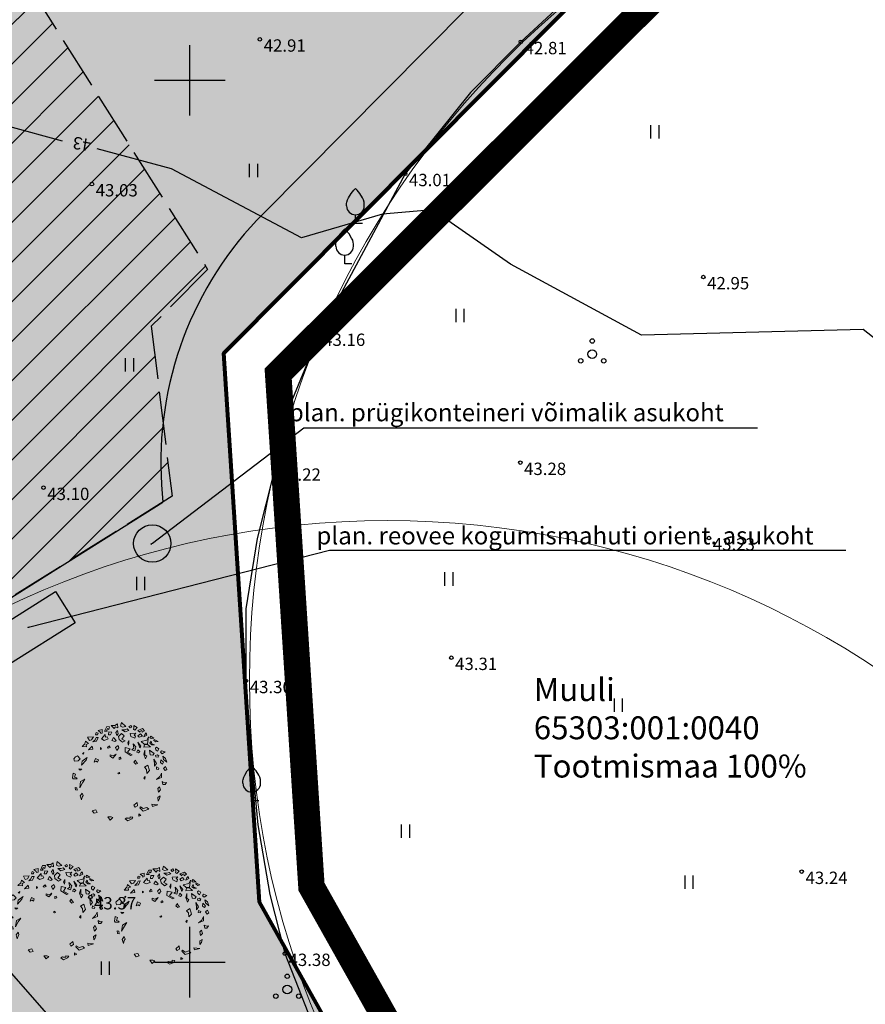
# Model space of a CAD drawing. Units: metres. Extents: x 550167 to 553773, y 6574194 to 6579420.
# Drawn here: x 553140 to 553188, y 6575698 to 6575753 of the extents above; entities that cross this region are included whole.
import ezdxf
from ezdxf import colors
from ezdxf.entities.mleader import LeaderData, LeaderLine
from ezdxf.enums import TextEntityAlignment as Align
from ezdxf.math import Vec2, Vec3

# ---------------------------------------------------------------- set-up
doc = ezdxf.new("R2010")
doc.units = ezdxf.units.M
doc.header["$LTSCALE"] = 0.5
for name, pattern in [('ACAD_ISO02W100', [15, 12, -3]), ('ACAD_ISO04W100', [30, 24, -3, 0, -3]), ('ISOPOHI', [0.2, 0.1, 0.1])]:
    doc.linetypes.add(name, pattern=pattern)
doc.layers.get('0').update_dxf_attribs({"color": 6, "plot": 0})
for name, color, linetype in [('0_hatch', 31, 'Continuous'), ('0_LEGEND PJ', 7, 'Continuous'), ('0_LEGEND TV', 7, 'Continuous'), ('0_planeeringuala piir', 210, 'ACAD_ISO04W100'), ('Topo_aed', 252, 'Continuous'), ('Topo_haljastus', 74, 'Continuous'), ('Topo_horisontaal', 252, 'Continuous'), ('Topo_katastritunnus', 36, 'Continuous'), ('Topo_kõrgus', 252, 'Continuous'), ('Topo_puu', 86, 'Continuous'), ('Topo_võrk', 7, 'Continuous'), ('TV_P vtrass', 5, 'Continuous')]:
    doc.layers.add(name, color=color, linetype=linetype)
for name, color, linetype, lineweight in [('0_kitsendus', 190, 'Continuous', 30), ('P_hoonestusala', 190, 'ACAD_ISO02W100', 30), ('P_krunt', 1, 'Continuous', 80), ('P_puu', 86, 'Continuous', 13), ('P_tee', 7, 'Continuous', 30), ('Topo_piir', 36, 'Continuous', 30)]:
    doc.layers.add(name, color=color, linetype=linetype, lineweight=lineweight)
doc.styles.add('ATTR', font='romans.shx', dxfattribs={"width": 0.8, "height": 0.470416})
doc.styles.add('italic', font='italic.shx')
doc.styles.add('romans', font='romans.shx')
doc.styles.add('Style-Tahoma', font='tahoma.ttf')
doc.linetypes.add('PR_VEETORU_ÜHISV', pattern='A,4500,-166.666667,["V1",Standard,S=1000,R=0,X=0,Y=-500],-1833.333333', length=6500)
doc.linetypes.add('VO_AED', pattern='A,2.5,[135,mkm,S=0.6,R=0,X=0,Y=0],5,[135,mkm,S=0.6,R=180,X=0,Y=0],2.5', length=10)

# ---------------------------------------------------------------- blocks, each defined once
blk = doc.blocks.new('Deciduous Tree 1 PV')
for points in [[(-10.286347, 57.002498), (-6.636353, 53.173978), (-4.977264, 55.300948), (-2.322731, 54.024758), (-2.654549, 58.704078), (-5.640907, 57.002498)], [(2.096443, 60.253408), (0.995445, 56.151728), (3.318161, 54.875548), (7.299967, 55.726328)], [(-27.902623, 48.490098), (-28.642653, 45.945318), (-26.266303, 45.915268), (-25.694743, 47.690008)], [(-22.482173, 47.292998), (-22.915303, 48.664658), (-25.556323, 50.836408), (-20.701343, 52.081818), (-20.707443, 47.864548)], [(-17.825703, 50.144688), (-15.340965, 55.637398), (-11.893769, 55.475018), (-12.802246, 52.160138), (-14.540878, 53.429518), (-15.347061, 51.420148), (-14.679306, 50.283108)], [(-12.70607, 49.248398), (-13.313744, 45.632738), (-10.937401, 45.602688), (-9.258873, 49.086028)], [(-2.654549, 51.047028), (-4.645447, 48.494678), (-3.318176, 45.091538), (-1.990913, 46.793108)], [(2.322716, 47.218508), (-1.327278, 43.815368), (-0.66365, 40.412228), (3.318161, 37.009098), (6.636337, 38.710668), (2.654526, 40.837618), (5.309077, 44.666158)], [(2.654526, 51.897798), (6.304517, 49.345458), (10.949967, 51.047028), (8.959067, 52.748598), (6.304517, 51.897798)], [(13.272677, 57.002498), (10.949967, 55.726328), (12.609047, 54.024758), (14.268137, 54.875548)], [(19.245397, 47.643888), (12.277227, 47.218508), (13.272677, 43.815368), (17.918117, 41.688418), (18.913577, 44.240768), (17.254487, 45.516938)], [(16.259037, 52.323198), (16.922667, 53.599378), (16.590857, 57.002498), (20.904477, 54.450148), (17.918117, 51.472418)], [(21.568117, 51.047028), (27.209017, 53.173978), (29.531737, 50.621628), (26.545377, 48.920058), (26.213557, 51.047028), (24.222657, 50.196248), (23.890837, 48.920058)], [(24.554477, 46.793108), (21.568117, 44.666158), (23.227197, 42.964588), (26.877177, 44.240768)], [(31.522627, 48.069288), (29.863537, 46.367708), (28.536287, 43.389968), (32.186277, 45.516938)], [(-44.561383, 31.831348), (-39.273253, 31.705098), (-39.604093, 34.382268), (-36.824663, 35.356908), (-40.368063, 38.431048), (-41.276543, 35.116178)], [(-38.104163, 42.886048), (-35.982343, 39.207198), (-33.437553, 39.947208), (-31.223573, 43.364378)], [(-31.801213, 37.372358), (-27.415503, 38.148518), (-25.333863, 42.636518), (-27.944843, 42.431948), (-29.220293, 39.953298)], [(-17.061733, 46.095918), (-21.688173, 40.867878), (-18.577893, 39.165388), (-13.789101, 40.946228), (-14.889992, 43.454908), (-16.965533, 43.184148)], [(-7.299988, 42.539188), (-9.290886, 39.136068), (-5.640907, 37.859878), (-3.981812, 39.136068)], [(10.949967, 39.136068), (9.622697, 36.158308), (10.618147, 33.605958), (10.949967, 36.158308)], [(15.927217, 35.307528), (16.922667, 29.777438), (14.268137, 28.075868), (17.918117, 26.799688), (19.245397, 31.479008)], [(23.890837, 30.202838), (21.568117, 37.009098), (25.218107, 32.329788)], [(25.549927, 37.859878), (32.186277, 39.561448), (34.177167, 43.389968), (33.181717, 35.307528), (29.199917, 34.882128)], [(36.831707, 44.240768), (35.836257, 42.539188), (37.163527, 41.263018), (40.481707, 41.688418)], [(37.495347, 38.285278), (35.836257, 35.732928), (38.158977, 34.031358), (41.477157, 34.031358), (38.158977, 35.307528)], [(40.813507, 40.412228), (40.481707, 39.136068), (42.804427, 37.434478), (45.458957, 37.859878)], [(-42.472623, 24.672728), (-44.131713, 23.396548), (-42.804433, 22.971158)], [(-32.518103, 32.329788), (-36.831723, 28.075868), (-31.854473, 28.926648)], [(-22.563583, 30.628218), (-22.563583, 28.501248), (-21.568133, 29.352038)], [(-12.277245, 32.755178), (-14.599968, 30.628218), (-13.604515, 29.777438), (-11.2818, 30.628218)], [(-1.990913, 33.180578), (-4.977264, 30.628218), (-3.318176, 27.225088), (-0.99546, 30.202838)], [(6.636337, 30.628218), (6.304517, 25.523518), (13.272677, 21.269598), (14.931767, 22.120378), (9.290877, 25.098128), (12.277227, 29.352038)], [(21.568117, 28.075868), (20.240847, 25.098128), (22.231747, 24.247348), (23.890837, 25.948898)], [(29.531737, 34.031358), (28.536287, 31.053608), (36.499887, 31.479008), (33.181717, 34.456738)], [(29.863537, 27.650488), (28.536287, 22.971158), (30.527177, 17.441068), (32.186277, 20.418808), (29.863537, 22.120378)], [(35.504437, 27.650488), (36.168077, 22.120378), (39.154437, 21.694998), (40.813507, 23.821948)], [(44.795317, 26.374298), (42.804427, 28.075868), (42.472607, 29.777438), (43.799877, 31.053608), (46.454417, 29.352038)], [(49.772577, 26.799688), (48.445307, 25.098128), (50.436227, 23.396548), (53.754397, 25.523518)], [(-52.427143, 19.568028), (-50.104423, 20.844198), (-46.786243, 17.441068), (-49.108973, 14.888718), (-53.754413, 14.463338), (-54.418043, 17.441068)], [(-45.127153, 9.784018), (-44.463523, 14.463338), (-38.490813, 18.717258), (-39.818083, 15.739508)], [(-30.195383, 13.187148), (-28.536293, 17.866458), (-25.218123, 16.164898), (-26.213573, 13.187148), (-27.872663, 14.463338)], [(-5.640907, 20.844198), (-7.963623, 18.291858), (-11.2818, 20.418808), (-11.2818, 22.120378), (-7.963623, 20.844198), (-4.313629, 22.971158)], [(-0.66365, 18.717258), (0.663628, 19.142638), (1.659081, 17.441068), (-0.66365, 16.590288)], [(18.581767, 15.739508), (16.922667, 13.187148), (19.245397, 11.060198), (21.236297, 11.910978), (19.577217, 13.612548)], [(40.481707, 17.015668), (43.799877, 11.910978), (41.477157, 8.507848), (41.145337, 11.910978)], [(46.454417, 20.844198), (44.463497, 22.120378), (42.472607, 21.269598), (42.804427, 19.568028), (45.458957, 19.142638)], [(48.777127, 16.164898), (48.445307, 12.761768), (50.768037, 11.060198), (52.095307, 13.187148)], [(51.099847, 20.418808), (52.095307, 16.590288), (56.077117, 13.187148), (54.418027, 17.866458)], [(-52.427143, -0.850769), (-55.081683, 0.4254), (-56.077133, -5.104706), (-55.081683, -6.380875), (-50.436243, -6.380875), (-51.099873, -5.104706), (-53.754413, -4.253914)], [(-48.445333, 5.530108), (-46.786243, 3.828518), (-44.795343, 5.104708)], [(-0.66365, 1.276169), (-2.322731, 0.4254), (-1.327278, -0.425384), (0, 0)], [(29.531737, 7.231658), (31.854457, 4.679318), (32.186277, 0), (35.504437, 3.403137), (33.513537, 9.784018)], [(46.454417, 6.380878), (46.122607, 4.679318), (43.468057, 5.104708), (43.799877, 7.657058)], [(49.440767, 0.4254), (49.772577, -4.679306), (43.799877, -7.231651), (47.449857, -3.828529)], [(52.095307, 5.955488), (54.086217, 3.403137), (55.745307, 4.679318), (54.418027, 8.082458)], [(-47.449883, -17.015672), (-46.454433, -9.784004), (-41.145353, -6.806266), (-44.131713, -11.06018)], [(30.195357, -3.828529), (28.536287, -5.53009), (29.863537, -6.806266)], [(50.436227, -9.784004), (51.099847, -13.187141), (53.754397, -13.187141), (55.413487, -10.634796), (53.090757, -11.06018)], [(-50.768053, -17.015672), (-50.436243, -19.993412), (-52.427143, -19.568022), (-52.758963, -16.590282)], [(47.118057, -15.739494), (45.127137, -17.866462), (46.122607, -22.120372), (48.445307, -19.568022)], [(-45.458983, -31.478992), (-46.786243, -26.799672), (-44.463523, -23.396552), (-43.468073, -26.374292), (-44.463523, -28.075852)], [(20.572657, -34.456732), (16.922667, -37.859872), (18.249947, -39.986832), (21.236297, -38.285262)], [(48.113497, -26.799672), (45.127137, -28.501252), (45.458957, -32.755162), (47.118057, -30.202822)], [(-28.204473, -43.389972), (-32.518103, -44.240752), (-30.195383, -47.218492), (-26.545393, -46.367702)], [(24.554477, -39.561442), (23.890837, -40.837612), (27.872647, -44.666142), (34.508987, -42.539172), (32.186277, -40.412222), (27.872647, -41.688402)], [(38.158977, -36.583692), (38.822617, -39.136042), (45.127137, -37.434482)], [(-11.2818, -55.300932), (-13.936333, -51.472412), (-10.286347, -51.472412), (-7.963623, -52.323192)], [(9.622697, -56.151712), (6.304517, -54.024762), (8.295417, -52.748592), (8.959067, -53.173982), (12.277227, -53.173982), (12.277227, -51.472412), (15.595407, -51.897802), (14.268137, -54.024762)], [(22.563567, -50.621622), (25.218107, -49.770842), (22.563567, -48.069272)]]:
    blk.add_lwpolyline(points, close=True)
at = {"style": 'ATTR', "width": 0.8, "flags": 9}
blk.add_attdef('ESTCODE', (0, 0), '', height=0.000291, dxfattribs=at)
blk = doc.blocks.new('VKORIS')
at = {"color": 0, "linetype": 'Continuous'}
for p, q in [((0, -4), (0, 4)), ((-4, 0), (4, 0))]:
    blk.add_line(p, q, dxfattribs=at)
blk = doc.blocks.new('pqqsas')
at = {"color": 0, "linetype": 'Continuous'}
for centre, radius in [((0, 1.5), 0.25), ((0, 0), 0.5), ((-1.3, -0.75), 0.25), ((1.3, -0.75), 0.25)]:
    blk.add_circle(centre, radius, dxfattribs=at)
blk = doc.blocks.new('vilja1')
at = {"color": 0, "linetype": 'Continuous'}
for p, q in [((0, 0), (0, 1)), ((0.8, 0), (0, 0))]:
    blk.add_line(p, q, dxfattribs=at)
at = {"color": 0, "linetype": 'Continuous', "flags": 128}
for points in [[(-1, 2), (-1, 2.3), (-0.98, 2.43), (-0.91, 2.69), (-0.79, 2.93), (-0.5, 3.4), (-0.18, 3.81), (0, 4)], [(1, 2), (1, 2.3), (0.98, 2.43), (0.91, 2.69), (0.79, 2.93), (0.5, 3.4), (0.18, 3.81), (0, 4)]]:
    blk.add_lwpolyline(points, dxfattribs=at)
at = {"color": 0, "linetype": 'Continuous'}
blk.add_arc((0, 2), 1, 180, 0, dxfattribs=at)
blk = doc.blocks.new('HEIN')
at = {"color": 0, "linetype": 'Continuous'}
for p, q in [((-0.46, 0.76), (-0.46, -0.76)), ((0.46, 0.76), (0.46, -0.76))]:
    blk.add_line(p, q, dxfattribs=at)
blk = doc.blocks.new('_Dot')
at = {"color": 0, "linetype": 'ByBlock', "lineweight": -2}
blk.add_line((-0.5, 0), (-1, 0), dxfattribs=at)
at = {"color": 0, "linetype": 'ByBlock', "const_width": 0.5}
blk.add_lwpolyline([(-0.25, 0, 1), (0.25, 0, 1)], format="xyb", close=True, dxfattribs=at)

msp = doc.modelspace()

# ---------------------------------------------------------------- hatches: boundary and pattern name
at = {"layer": '0_hatch'}
h = msp.add_hatch(color=253, dxfattribs=at)
h.dxf.hatch_style = 1
h.paths.add_polyline_path([(553137.492, 6575719.175), (553118.204, 6575707.017), (553117.138, 6575708.709), (553090.155, 6575751.515), (553107.751, 6575762.606), (553129.401, 6575728.26), (553131.093, 6575729.327)], flags=16)
h.paths.add_polyline_path([(553043.614, 6575756.388), (553043.16, 6575755.207), (553040.242, 6575753.131), (553037.226, 6575752.069), (553036.237, 6575752.662), (553034.407, 6575754.738), (553034.21, 6575755.405), (553038.338, 6575761.524), (553039.142, 6575762.127), (553039.853, 6575762.111)], flags=16)
h.paths.add_polyline_path([(553037.143, 6575755.817), (553039.027, 6575755.817), (553039.027, 6575756.867), (553037.143, 6575756.867)], flags=8)
edge = h.paths.add_edge_path()
edge.add_line((553101.635, 6575786.615), (553073.301, 6575768.755))
edge.add_line((553073.301, 6575768.755), (553113.919, 6575704.316))
edge.add_line((553113.919, 6575704.316), (553118.204, 6575707.017))
edge.add_line((553118.204, 6575707.017), (553148.459, 6575726.088))
edge.add_line((553148.459, 6575726.088), (553148.395, 6575727.067))
edge.add_arc((553168.353, 6575728.362), 20, 135.2018, 183.7139, ccw=False)
edge.add_line((553154.162, 6575742.454), (553165.732, 6575754.107))
edge.add_line((553165.732, 6575754.107), (553165.268, 6575754.759))
edge.add_arc((553177.495, 6575763.449), 15, 125.4056, 215.4045, ccw=False)
edge.add_line((553168.804, 6575775.675), (553172.28, 6575770.785))
edge.add_line((553172.28, 6575770.785), (553200.89, 6575791.119))
edge.add_line((553200.89, 6575791.119), (553197.413, 6575796.01))
edge.add_line((553197.413, 6575796.01), (553200.68, 6575798.332))
edge.add_line((553200.68, 6575798.332), (553203.035, 6575799.954))
edge.add_arc((553220.047, 6575775.244), 30, 112.1908, 124.5463, ccw=False)
edge.add_arc((553214.347, 6575789.118), 15, 111.0315, 112.0463, ccw=False)
edge.add_line((553208.964, 6575803.119), (553205.485, 6575808.468))
edge.add_line((553205.485, 6575808.468), (553204.355, 6575809.315))
edge.add_arc((553171.759, 6575840.339), 45, 304.5463, 316.4151, ccw=False)
edge.add_line((553197.278, 6575803.274), (553165.328, 6575780.566))
edge.add_arc((553156.638, 6575792.792), 15, 215.4045, 305.4037, ccw=False)
edge.add_line((553144.412, 6575784.102), (553138.772, 6575792.036))
edge.add_line((553138.772, 6575792.036), (553101.635, 6575786.615))
at = {"layer": '0_hatch', "true_color": 0xedffb8}
h = msp.add_hatch(color=254, dxfattribs=at)
h.dxf.hatch_style = 1
h.paths.add_polyline_path([(553217.562, 6575789.898), (553217.364, 6575789.779), (553214.951, 6575790.167), (553211.909, 6575795.329), (553206.849, 6575794.55), (553205.201, 6575796.642), (553206.251, 6575801.883, 0.03128), (553203.035, 6575799.954), (553200.68, 6575798.332), (553197.413, 6575796.01), (553200.89, 6575791.119), (553172.28, 6575770.785), (553168.804, 6575775.675, 0.414208), (553165.268, 6575754.759), (553165.732, 6575754.107), (553154.162, 6575742.454, 0.214893), (553148.395, 6575727.067), (553148.459, 6575726.088), (553137.492, 6575719.175), (553124.274, 6575710.844), (553132.7, 6575699.843), (553140.322, 6575689.782), (553133.121, 6575683.239), (553134.931, 6575680.244), (553131.35, 6575677.682), (553129.565, 6575679.73), (553127.671, 6575677.947), (553138.91, 6575663.02), (553162.11, 6575676.56), (553167.29, 6575679.58), (553153.94, 6575703.4), (553151.92, 6575734.52), (553174.55, 6575757.31), (553223.406, 6575780.912)])
h.paths.add_polyline_path([(553148.715, 6575677.707), (553151.47, 6575674.697), (553149.539, 6575669.968), (553139.618, 6575664.761), (553134.463, 6575676.353), (553142.611, 6575680.502)], flags=16)
h.paths.add_polyline_path([(553193.938, 6575800.9), (553192.779, 6575802.531), (553188.157, 6575799.245), (553138.772, 6575792.036), (553144.412, 6575784.102, 0.41421), (553165.328, 6575780.566)])
at = {"layer": '0_LEGEND PJ'}
h = msp.add_hatch(color=2, dxfattribs=at)
h.dxf.hatch_style = 1
edge = h.paths.add_edge_path()
edge.add_arc((553147.869, 6575723.734), 1.06, 0, 360)
at = {"layer": '0_LEGEND TV'}
h = msp.add_hatch(color=71, dxfattribs=at)
h.dxf.hatch_style = 1
h.paths.add_polyline_path([(553142.377, 6575721.013), (553143.497, 6575719.237), (553139.775, 6575716.891), (553138.655, 6575718.667)])
at = {"layer": 'P_hoonestusala', "linetype": 'ByBlock', "lineweight": 0}
h = msp.add_hatch(dxfattribs=at)
h.set_pattern_fill('ANSI31', color=256, scale=0.5)
h.paths.add_polyline_path([(553120.827, 6575787.153), (553151.006, 6575739.276), (553147.812, 6575736.059), (553148.988, 6575726.421), (553113.176, 6575703.848), (553075.747, 6575763.227), (553111.559, 6575785.8)])

# ---------------------------------------------------------------- linework, layer by layer
at = {"layer": '0_kitsendus', "lineweight": 13}
for centre in [(553203.371, 6575715.981), (553161.182, 6575675.032)]:
    msp.add_circle(centre, 50, dxfattribs=at)
at = {"layer": '0_LEGEND PJ', "lineweight": 30}
msp.add_circle((553147.869, 6575723.734), 1.06, dxfattribs=at)
at = {"layer": '0_LEGEND TV', "flags": 128}
msp.add_lwpolyline([(553142.377, 6575721.013), (553143.497, 6575719.237), (553139.775, 6575716.891), (553138.655, 6575718.667), (553142.377, 6575721.013)], dxfattribs=at)
at = {"layer": '0_LEGEND TV', "color": 5, "lineweight": 18}
msp.add_circle((553157.058, 6575787.691), 100, dxfattribs=at)
at = {"layer": '0_planeeringuala piir', "const_width": 1.5, "flags": 128}
msp.add_lwpolyline([(553037.992, 6575733.3), (552951.18, 6575871.013), (552947.891, 6575875.45), (553005.502, 6575870.688), (553005.502, 6575870.688), (553005.502, 6575870.688), (553189.729, 6575857.541), (553219.624, 6575807.159), (553234.103, 6575782.758), (553176.303, 6575754.634), (553155.002, 6575733.358), (553156.89, 6575704.274), (553169.669, 6575681.505), (553208.713, 6575649.151), (553188.173, 6575636.392), (553185.507, 6575634.735), (553176.982, 6575629.46), (553178.076, 6575627.769), (553127.868, 6575596.457), (553117.577, 6575605.756), (553101.708, 6575631.186), (553097.447, 6575638.997)], close=True, dxfattribs=at)
at = {"layer": 'P_hoonestusala', "ltscale": 0.5}
msp.add_lwpolyline([(553120.827, 6575787.153), (553151.006, 6575739.276), (553147.812, 6575736.059), (553148.988, 6575726.421), (553113.176, 6575703.848), (553075.747, 6575763.227), (553111.559, 6575785.8), (553120.827, 6575787.153)], dxfattribs=at)
at = {"layer": 'P_krunt', "flags": 128}
msp.add_lwpolyline([(553204.109, 6575810.584), (553188.157, 6575799.245), (553015.826, 6575774.089), (553040.53, 6575734.9), (553069.73, 6575754.9), (553138.91, 6575663.02), (553162.11, 6575676.56), (553167.29, 6575679.58), (553153.94, 6575703.4), (553151.92, 6575734.52), (553174.55, 6575757.31), (553223.406, 6575780.912)], close=True, dxfattribs=at)
at = {"layer": 'P_tee', "flags": 128}
msp.add_lwpolyline([(553168.804, 6575775.675, 0.414208), (553165.268, 6575754.759), (553165.732, 6575754.107), (553154.162, 6575742.454, 0.214893), (553148.395, 6575727.067), (553148.459, 6575726.088)], format="xyb", dxfattribs=at)
msp.add_lwpolyline([(553137.492, 6575719.175), (553148.459, 6575726.088)], dxfattribs=at)
at = {"layer": 'Topo_aed', "linetype": 'VO_AED', "flags": 128}
msp.add_lwpolyline([(553213.45, 6575765.713), (553209.324, 6575766.189), (553205.309, 6575766.306), (553201.24, 6575766.205), (553197.243, 6575766.008), (553193.265, 6575765.309), (553189.516, 6575764.24), (553185.632, 6575762.88), (553181.642, 6575761.069), (553178.346, 6575759.412), (553174.538, 6575757.112), (553171.687, 6575754.901), (553168.754, 6575752.178), (553165.909, 6575749.302), (553162.199, 6575744.697), (553162.199, 6575744.697), (553157.338, 6575735.639), (553155.773, 6575731.844), (553154.821, 6575727.994), (553153.817, 6575724.013), (553153.167, 6575720.026), (553153.179, 6575715.95), (553153.478, 6575711.793), (553153.853, 6575707.788), (553154.536, 6575703.836), (553155.376, 6575700.481), (553157.44, 6575695.243)], dxfattribs=at)
at = {"layer": 'Topo_horisontaal', "linetype": 'ISOPOHI', "flags": 128}
for points in [[(553142.776, 6575746.551), (553139.732, 6575747.372), (553130.515, 6575745.353), (553123.823, 6575747.75), (553118.519, 6575748.508), (553114.984, 6575742.955), (553114.731, 6575734.626), (553111.827, 6575725.034), (553108.671, 6575722.132), (553103.992, 6575711.946), (553102.934, 6575711.073)], [(553216.606, 6575722.084), (553216.494, 6575722.119), (553216.276, 6575722.019), (553214.404, 6575720.92), (553210.531, 6575720.341), (553206.33, 6575721.695), (553201.917, 6575722.466), (553195.17, 6575730.346), (553188.143, 6575735.87), (553175.59, 6575735.554), (553168.169, 6575739.578), (553163.748, 6575742.656), (553160.906, 6575742.419), (553156.327, 6575741.077), (553148.95, 6575744.974), (553144.745, 6575746.109)]]:
    msp.add_lwpolyline(points, dxfattribs=at)
at = {"layer": 'Topo_kõrgus', "linetype": 'Continuous'}
for centre in [(553153.967, 6575752.322), (553168.754, 6575752.178), (553162.199, 6575744.697), (553144.448, 6575744.115), (553179.094, 6575738.847), (553157.338, 6575735.639), (553154.821, 6575727.994), (553168.721, 6575728.32), (553141.705, 6575726.899), (553179.417, 6575724.044), (553164.813, 6575717.262), (553153.179, 6575715.95), (553184.669, 6575705.13), (553144.354, 6575703.69), (553155.376, 6575700.481)]:
    msp.add_circle(centre, 0.1, dxfattribs=at)
at = {"layer": 'Topo_piir', "flags": 128}
for points in [[(552953.72, 6575872.61), (553003.41, 6575867.83), (553072.88, 6575861.14), (553185.15, 6575854.82), (553191.39, 6575842.06), (553204.27, 6575821.29), (553229.86, 6575784.03), (553174.55, 6575757.31), (553151.92, 6575734.52), (553153.94, 6575703.4), (553167.29, 6575679.58), (553162.11, 6575676.56), (553138.91, 6575663.02), (553069.73, 6575754.9), (553040.53, 6575734.9), (552953.72, 6575872.61)], [(553167.29, 6575679.58), (553203.59, 6575649.5), (553255.28, 6575681.81), (553267.97, 6575701.46), (553265.87, 6575707.91), (553258, 6575731.45), (553254.41, 6575739.28), (553241.54, 6575764.82), (553229.86, 6575784.03), (553174.55, 6575757.31), (553151.92, 6575734.52), (553153.94, 6575703.4)]]:
    msp.add_lwpolyline(points, close=True, dxfattribs=at)
at = {"layer": 'TV_P vtrass', "color": 214, "linetype": 'PR_VEETORU_ÜHISV', "ltscale": 0.001, "flags": 128}
msp.add_lwpolyline([(553161.182, 6575675.032), (553126.529, 6575714.629)], dxfattribs=at)

# ---------------------------------------------------------------- block references
at = {"layer": 'P_puu', "xscale": 0.047775, "yscale": 0.047775, "zscale": 0.047775}
for p in [(553146.022, 6575710.7), (553142.387, 6575702.82), (553148.401, 6575702.565)]:
    msp.add_blockref('Deciduous Tree 1 PV', p, dxfattribs=at)
at = {"layer": 'Topo_haljastus', "linetype": 'Continuous', "xscale": 0.5, "yscale": 0.5, "zscale": 0.5}
for p in [(553176.337, 6575747.085), (553153.596, 6575744.888), (553165.302, 6575736.669), (553146.569, 6575733.873), (553164.663, 6575721.723), (553147.201, 6575721.466), (553174.267, 6575714.575), (553162.21, 6575707.427), (553178.268, 6575704.541), (553145.195, 6575699.659)]:
    msp.add_blockref('HEIN', p, dxfattribs=at)
at = {"layer": 'Topo_puu', "linetype": 'Continuous', "xscale": 0.5000000002328306, "yscale": 0.5000000002328306, "zscale": 0.5000000002328306}
for name, p in [('vilja1', (553159.381, 6575741.873)), ('vilja1', (553158.771, 6575739.586)), ('pqqsas', (553172.799, 6575734.47)), ('vilja1', (553153.503, 6575709.138)), ('pqqsas', (553155.518, 6575698.447))]:
    msp.add_blockref(name, p, dxfattribs=at)
at = {"layer": 'Topo_võrk', "xscale": 0.5, "yscale": 0.5, "zscale": 0.5}
for p in [(553150, 6575750), (553150, 6575700)]:
    msp.add_blockref('VKORIS', p, dxfattribs=at)

# ---------------------------------------------------------------- texts
at = {"layer": 'Topo_horisontaal', "linetype": 'Continuous', "style": 'romans'}
msp.add_text('43', height=0.7, rotation=170.5846, dxfattribs=at).set_placement((553143.896, 6575746.386), align=Align.MIDDLE_CENTER)
at = {"layer": 'Topo_katastritunnus', "insert": (553169.487, 6575716.102), "char_height": 1.3, "attachment_point": 1, "style": 'Style-Tahoma'}
msp.add_mtext_dynamic_manual_height_columns('Muuli\\P65303:001:0040\\PTootmismaa 100%', width=34.56767, gutter_width=12.5, heights=[0], dxfattribs=at)
at = {"layer": 'Topo_kõrgus', "linetype": 'Continuous', "style": 'italic'}
for s, p in [(' 42.91 ', (553153.967, 6575752.322)), (' 42.81 ', (553168.754, 6575752.178)), (' 43.01 ', (553162.199, 6575744.697)), (' 43.03 ', (553144.448, 6575744.115)), (' 42.95 ', (553179.094, 6575738.847)), (' 43.16 ', (553157.338, 6575735.639)), (' 43.28 ', (553168.721, 6575728.32)), (' 43.22 ', (553154.821, 6575727.994)), (' 43.10 ', (553141.705, 6575726.899)), (' 43.23 ', (553179.417, 6575724.044)), (' 43.31 ', (553164.813, 6575717.262)), (' 43.30 ', (553153.179, 6575715.95)), (' 43.24 ', (553184.669, 6575705.13)), (' 43.37 ', (553144.354, 6575703.69)), (' 43.38 ', (553155.376, 6575700.481))]:
    msp.add_text(s, height=0.7, dxfattribs=at).set_placement(p, align=Align.TOP_LEFT)

# ---------------------------------------------------------------- next in the draw order: leaders
at = {"layer": '0_LEGEND PJ', "ltscale": 0.8}
ml = msp.add_multileader_mtext('Standard', dxfattribs=at)
ml.set_content('plan. prügikonteineri võimalik asukoht', color=256, style='Style-Tahoma')
ml.set_leader_properties()
ml.set_arrow_properties(name='DOT')
ml.build(insert=Vec2(0, 0))
ml.multileader.update_dxf_attribs({"text_left_attachment_type": 5, "text_right_attachment_type": 5, "dogleg_length": 0.36, "arrow_head_size": 0.09, "scale": 0.6})
ctx = ml.context
ctx.base_point, ctx.scale, ctx.char_height, ctx.arrow_head_size, ctx.landing_gap_size, ctx.plane_origin = Vec3(553156.681, 6575730.287), 0.6, 1, 0.09, 0.6, Vec3(553154.804, 6575738.455)
ctx.left_attachment, ctx.right_attachment, ctx.text_align_type = 5, 5, 2
notes = []
notes.append((ctx, [(0, (1, 1, 0), (553156.465, 6575730.287), (1, 0), 0.216, [(0, [(553147.807, 6575723.705)], 0, [])])]))
ctx.mtext.insert, ctx.mtext.alignment, ctx.mtext.flow_direction = Vec3(553180.251, 6575731.667), 3, 5
ctx.mtext.has_bg_fill, ctx.mtext.bg_color, ctx.mtext.bg_scale_factor, ctx.mtext.bg_transparency, ctx.mtext.use_window_bg_color = 1, -1073741824, 1.2, 0, 1
for ctx, leaders in notes:
    for number, flags, end, landing, length, lines in leaders:
        leader = LeaderData()
        leader.index, (leader.has_last_leader_line, leader.has_dogleg_vector, leader.attachment_direction) = number, flags
        leader.last_leader_point, leader.dogleg_vector, leader.dogleg_length = Vec3(end), Vec3(landing), length
        for number, points, colour, breaks in lines:
            line = LeaderLine()
            line.index, line.vertices, line.color, line.breaks = number, Vec3.list(points), colors.encode_raw_color(colour), breaks
            leader.lines.append(line)
        ctx.leaders.append(leader)

# ---------------------------------------------------------------- next in the draw order: leaders
at = {"layer": '0_LEGEND TV', "ltscale": 0.8}
ml = msp.add_multileader_mtext('Standard', dxfattribs=at)
ml.set_content('plan. reovee kogumismahuti orient. asukoht', color=256, style='Style-Tahoma')
ml.set_leader_properties()
ml.set_arrow_properties(name='DOT')
ml.build(insert=Vec2(0, 0))
ml.multileader.update_dxf_attribs({"text_left_attachment_type": 5, "text_right_attachment_type": 5, "dogleg_length": 0.36, "arrow_head_size": 0.09, "scale": 0.6})
ctx = ml.context
ctx.base_point, ctx.scale, ctx.char_height, ctx.arrow_head_size, ctx.landing_gap_size, ctx.plane_origin = Vec3(553158.124, 6575723.354), 0.6, 1, 0.09, 0.6, Vec3(553156.247, 6575731.522)
ctx.left_attachment, ctx.right_attachment, ctx.text_align_type = 5, 5, 2
notes = []
notes.append((ctx, [(0, (1, 1, 0), (553157.908, 6575723.354), (1, 0), 0.216, [(0, [(553140.839, 6575718.981)], 0, [])])]))
ctx.mtext.insert, ctx.mtext.alignment, ctx.mtext.flow_direction = Vec3(553185.342, 6575724.683), 3, 5
ctx.mtext.has_bg_fill, ctx.mtext.bg_color, ctx.mtext.bg_scale_factor, ctx.mtext.bg_transparency, ctx.mtext.use_window_bg_color = 1, -1073741824, 1.2, 0, 1
for ctx, leaders in notes:
    for number, flags, end, landing, length, lines in leaders:
        leader = LeaderData()
        leader.index, (leader.has_last_leader_line, leader.has_dogleg_vector, leader.attachment_direction) = number, flags
        leader.last_leader_point, leader.dogleg_vector, leader.dogleg_length = Vec3(end), Vec3(landing), length
        for number, points, colour, breaks in lines:
            line = LeaderLine()
            line.index, line.vertices, line.color, line.breaks = number, Vec3.list(points), colors.encode_raw_color(colour), breaks
            leader.lines.append(line)
        ctx.leaders.append(leader)

doc.saveas('drawing.dxf')
